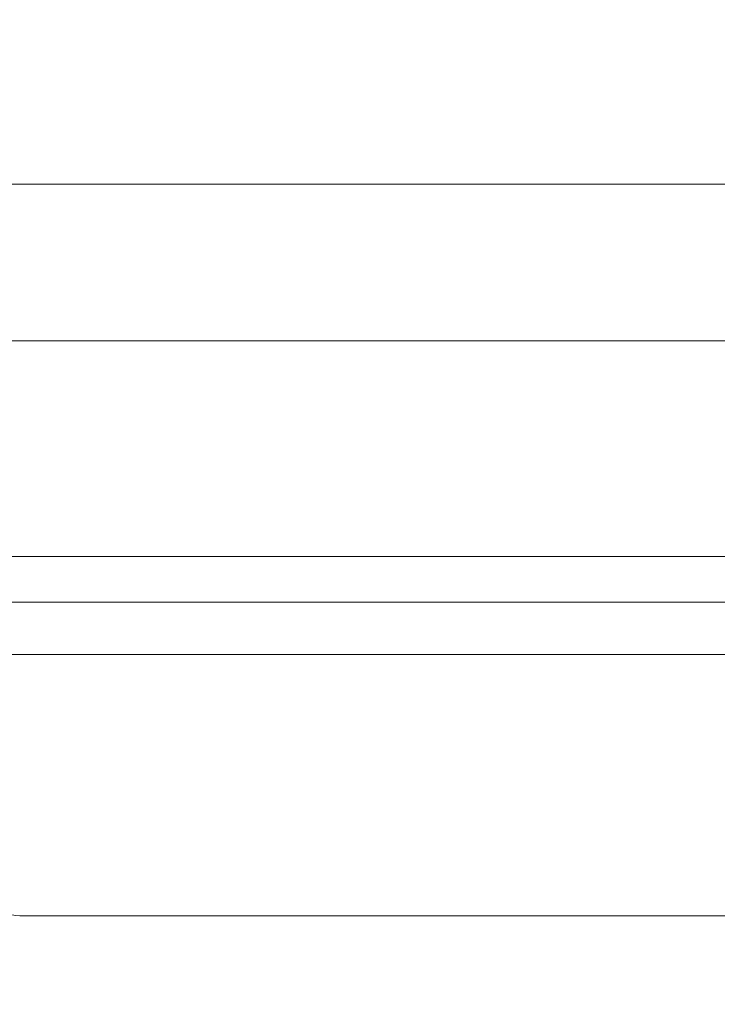
# Model space of a CAD drawing. Units: millimetres. Extents: x 911 to 1323, y 1 to 281.
# Drawn here: x 1017 to 1020, y 83 to 87 of the extents above; entities that cross this region are included whole.
import ezdxf

# ---------------------------------------------------------------- set-up
doc = ezdxf.new("R2010")
doc.units = ezdxf.units.MM
doc.header["$PDSIZE"] = -1
doc.layers.add('DIMENSIONS', color=7, linetype='Continuous')
doc.styles.get("Standard").update_dxf_attribs({"font": 'arial.ttf'})
doc.dimstyles.new('ISO-25 - ab', dxfattribs={"dimtxt": 3, "dimasz": 2.5, "dimexe": 1.25, "dimexo": 0.625, "dimtad": 1, "dimdec": 0, "dimlfac": 20, "dimrnd": 5, "dimzin": 1, "dimtxsty": 'Standard', "dimcen": 2.5, "dimadec": 0, "dimazin": 0, "dimtfac": 1, "dimtdec": 0, "dimtmove": 0, "dimatfit": 3, "dimfxl": 1, "dimlwd": 15, "dimlwe": 15, "dimarcsym": 0})

# ---------------------------------------------------------------- blocks, each defined once
blk = doc.blocks.new('*D31')
at = {"layer": 'Defpoints', "color": 0, "lineweight": 15, "transparency": 16777216}
for p in [(1128.0437, 97.1615), (1014.4437, 94.195), (1128.0437, 72.3578)]:
    blk.add_point(p, dxfattribs=at)
at = {"layer": 'DIMENSIONS', "color": 0, "lineweight": 15, "transparency": 16777216}
for p, q in [((1128.0437, 96.5365), (1128.0437, 71.1078)), ((1014.4437, 93.57), (1014.4437, 71.1078)), ((1016.9437, 72.3578), (1125.5437, 72.3578))]:
    blk.add_line(p, q, dxfattribs=at)
for points in [[(1016.9437, 72.7745), (1016.9437, 71.9411), (1014.4437, 72.3578)], [(1125.5437, 72.7745), (1125.5437, 71.9411), (1128.0437, 72.3578)]]:
    blk.add_solid(points, dxfattribs=at)
at = {"layer": 'DIMENSIONS', "color": 0, "lineweight": 15, "transparency": 16777216, "insert": (1071.2437, 74.9054), "char_height": 3, "attachment_point": 5}
blk.add_mtext('2270 [89,4"]', dxfattribs=at)

msp = doc.modelspace()

# ---------------------------------------------------------------- linework, layer by layer
at = {"color": 7, "linetype": 'Continuous', "lineweight": 15}
for p, q in [((1015.9937, 86.0459), (1069.6937, 86.0459)), ((1069.6937, 85.4459), (1015.9937, 85.4459)), ((1068.6062, 84.6209), (1017.0812, 84.6209)), ((1021.745, 84.4459), (1017.2937, 84.4459)), ((1021.7533, 84.2459), (1017.2937, 84.2459)), ((1021.7533, 83.2459), (1017.4437, 83.2459))]:
    msp.add_line(p, q, dxfattribs=at)
msp.add_arc((1017.4437, 83.3959), 0.15, 180, 270, dxfattribs=at)

# ---------------------------------------------------------------- dimensions: what is measured, and where the dimension line sits
at = {"layer": 'DIMENSIONS', "lineweight": 15}
dim = msp.add_linear_dim(base=(1128.0437, 72.3578), p1=(1014.4437, 94.195), p2=(1128.0437, 97.1615), dimstyle='ISO-25 - ab', dxfattribs=at)
dim.commit()
dim.dimension.update_dxf_attribs({"geometry": '*D31', "text_midpoint": (1071.2437, 74.9054)})

doc.saveas('drawing.dxf')
